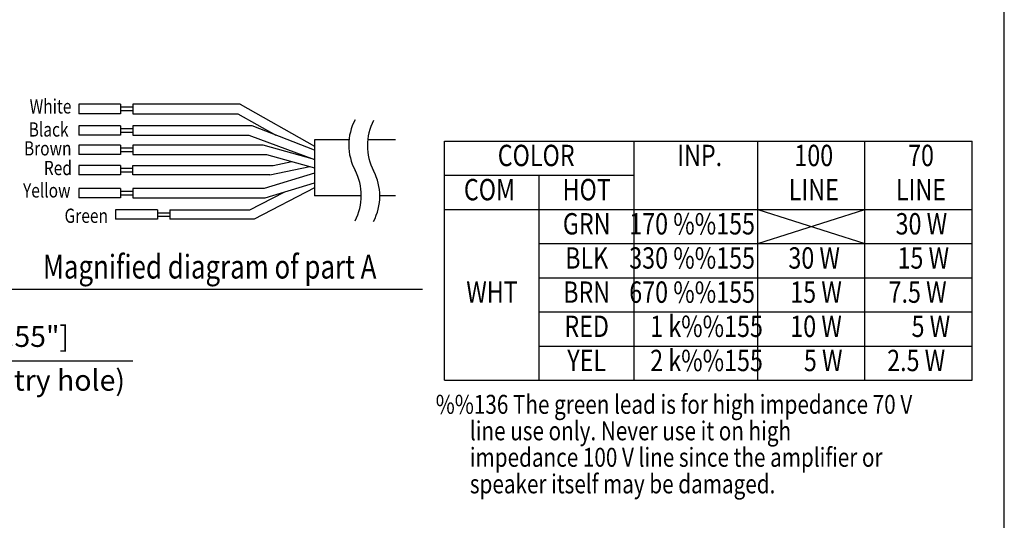
# Model space of a CAD drawing. Extents: x 111 to 1911, y 38 to 2800.
# Drawn here: x 874 to 1911, y 1015 to 1543 of the extents above; entities that cross this region are included whole.
import ezdxf
from ezdxf.enums import TextEntityAlignment as Align

# ---------------------------------------------------------------- set-up
doc = ezdxf.new("R2010")
doc.units = 0
doc.header["$LTSCALE"] = 100
doc.header["$MEASUREMENT"] = 0
doc.layers.get('0').update_dxf_attribs({"linetype": 'CONTINUOUS'})
for name, color, linetype in [('1', 3, 'CONTINUOUS'), ('GAWA', 2, 'CONTINUOUS'), ('PEN1', 5, 'CONTINUOUS'), ('SCALE', 4, 'CONTINUOUS')]:
    doc.layers.add(name, color=color, linetype=linetype)
doc.styles.get("Standard").update_dxf_attribs({"font": 'SIMPLEX.shx'})
doc.styles.add('UT7', font='TOAFONT.shx', dxfattribs={"width": 0.8})
doc.dimstyles.get("Standard").update_dxf_attribs({"dimtxt": 0.18, "dimasz": 0.18, "dimexe": 0.18, "dimexo": 0.0625, "dimgap": 0.09, "dimtad": 0, "dimtih": 1, "dimtoh": 1, "dimdec": 4, "dimzin": 0, "dimdsep": 46, "dimtxsty": 'Standard', "dimcen": 0.09, "dimadec": 0, "dimazin": 0, "dimtfac": 1, "dimtdec": 4, "dimtofl": 0, "dimtmove": 0, "dimatfit": 3, "dimfxl": 0, "dimtolj": 1, "dimtzin": 0, "dimarcsym": 0})

# ---------------------------------------------------------------- blocks, each defined once
blk = doc.blocks.new('YAZ1', base_point=(184, 133))
for p, q in [((184, 133), (183, 133.268)), ((184, 133), (183, 132.732)), ((183, 133), (184, 133))]:
    blk.add_line(p, q)
blk = doc.blocks.new('YAZ3')
for p, q in [((-0.999, 0.247), (-0.922, 0.247)), ((-0.999, 0.197), (-0.735, 0.197)), ((-0.999, 0.147), (-0.549, 0.147)), ((-0.999, 0.097), (-0.362, 0.097)), ((-0.999, 0.047), (-0.176, 0.047)), ((-0.999, -0.053), (-0.198, -0.053)), ((-0.999, -0.103), (-0.384, -0.103)), ((-0.999, -0.153), (-0.571, -0.153)), ((-0.999, -0.203), (-0.757, -0.203)), ((-0.999, -0.253), (-0.944, -0.253))]:
    blk.add_line(p, q)
blk.add_solid([(0, 0), (-1, 0.268), (-1, -0.268)])
blk.add_blockref('YAZ1', (0, 0))

msp = doc.modelspace()

# ---------------------------------------------------------------- linework, layer by layer
for p, q in [((979.7, 1453.7), (935.7, 1453.7)), ((935.7, 1453.7), (935.7, 1443.8)), ((979.7, 1453.7), (979.7, 1443.8)), ((1105.7, 1453.7), (992.9, 1453.7)), ((992.9, 1453.7), (992.9, 1443.8)), ((1105.7, 1453.7), (1184.3, 1409.7)), ((979.7, 1443.8), (935.7, 1443.8)), ((979.7, 1450.9), (992.9, 1450.9)), ((979.7, 1447.1), (992.9, 1447.1)), ((992.9, 1443.8), (1103.4, 1443.8)), ((1103.4, 1443.8), (1143.5, 1421.3)), ((979.7, 1431.1), (935.7, 1431.1)), ((935.7, 1431.1), (935.7, 1421.2)), ((979.7, 1431.1), (979.7, 1421.2)), ((979.7, 1428.3), (992.9, 1428.3)), ((979.7, 1424.5), (992.9, 1424.5)), ((1118.4, 1431.1), (992.9, 1431.1)), ((992.9, 1431.1), (992.9, 1421.2)), ((1184.3, 1405.4), (1118.4, 1431.1)), ((979.7, 1421.2), (935.7, 1421.2)), ((992.9, 1421.2), (1115, 1421.2)), ((1115, 1421.2), (1184.3, 1395.7)), ((1184.3, 1416.2), (1184.3, 1357.4)), ((1220.6, 1416.2), (1184.3, 1416.2)), ((1269.7, 1416.2), (1240.2, 1416.2)), ((1321.1, 1162.9), (1321.1, 1414.9)), ((1321.1, 1414.9), (1877.2, 1414.9)), ((1877.2, 1162.9), (1877.2, 1414.9)), ((979.7, 1410.7), (935.7, 1410.7)), ((935.7, 1410.7), (935.7, 1400.8)), ((979.7, 1400.8), (935.7, 1400.8)), ((979.7, 1410.7), (979.7, 1400.8)), ((979.7, 1407.7), (992.9, 1407.7)), ((979.7, 1403.9), (992.9, 1403.9)), ((1130.2, 1410.7), (992.9, 1410.7)), ((992.9, 1410.7), (992.9, 1400.8)), ((992.9, 1400.8), (1133.6, 1400.8)), ((1184.3, 1395.7), (1130.2, 1410.7)), ((1133.6, 1400.8), (1184.3, 1386.7)), ((1140.7, 1389.3), (1160.3, 1393.4)), ((979.7, 1389.3), (935.7, 1389.3)), ((935.7, 1389.3), (935.7, 1379.4)), ((979.7, 1389.3), (979.7, 1379.4)), ((979.7, 1386.6), (992.9, 1386.6)), ((979.7, 1382.7), (992.9, 1382.7)), ((992.9, 1389.3), (1140.7, 1389.3)), ((992.9, 1379.4), (992.9, 1389.3)), ((1184.3, 1381.1), (1131.3, 1365)), ((1137.2, 1379.4), (1179.2, 1388.1)), ((979.7, 1379.4), (935.7, 1379.4)), ((1137.2, 1379.4), (992.9, 1379.4)), ((1132.1, 1355.1), (1184.3, 1371)), ((979.7, 1365), (935.7, 1365)), ((935.7, 1365), (935.7, 1355.1)), ((979.7, 1365), (979.7, 1355.1)), ((979.7, 1362.2), (992.9, 1362.2)), ((1131.3, 1365), (992.9, 1365)), ((992.9, 1365), (992.9, 1355.1)), ((1116.2, 1342.5), (1152.2, 1361.2)), ((1184.3, 1365.7), (1120.5, 1332.6)), ((979.7, 1355.1), (935.7, 1355.1)), ((979.7, 1358.4), (992.9, 1358.4)), ((992.9, 1355.1), (1132.1, 1355.1)), ((1233.5, 1357.4), (1184.3, 1357.4)), ((1269.7, 1357.4), (1253, 1357.4)), ((1018.6, 1342.5), (974.6, 1342.5)), ((974.6, 1342.5), (974.6, 1332.6)), ((1018.6, 1342.5), (1018.6, 1332.6)), ((1018.6, 1339.5), (1031.8, 1339.5)), ((1031.8, 1342.5), (1116.2, 1342.5)), ((1031.8, 1342.5), (1031.8, 1332.6)), ((1321.1, 1342.9), (1877.2, 1342.9)), ((1018.6, 1332.6), (974.6, 1332.6)), ((1018.6, 1335.7), (1031.8, 1335.7)), ((1120.5, 1332.6), (1031.8, 1332.6)), ((1321.1, 1162.9), (1877.2, 1162.9))]:
    msp.add_line(p, q)
at = {"color": 5}
for p, q in [((1651.2, 1162.9), (1651.2, 1414.9)), ((1764.2, 1162.9), (1764.2, 1414.9)), ((1421.1, 1162.9), (1421.1, 1378.9))]:
    msp.add_line(p, q, dxfattribs=at)
for centre, start, end in [((1277.3, 1410.8), 152.1839, 207.8161), ((1296.9, 1410.2), 152.1839, 207.8161), ((1176.5, 1357.6), 332.1839, 27.8161), ((1196, 1357), 332.1839, 27.8161)]:
    msp.add_arc(centre, 57, start, end)
at = {"layer": '1'}
for p, q in [((1651.2, 1306.9), (1764.2, 1342.9)), ((1651.2, 1342.9), (1764.2, 1306.9)), ((851.9, 1258.8), (1297.9, 1258.8))]:
    msp.add_line(p, q, dxfattribs=at)
at = {"layer": 'GAWA'}
msp.add_lwpolyline([(111.1, 126.9, 0.414214), (121.1, 116.9), (1901.1, 116.9, 0.414214), (1911.1, 126.9), (1911.1, 2774.5, 0.414214), (1901.1, 2784.5), (121.1, 2784.5, 0.414214), (111.1, 2774.5)], format="xyb", close=True, dxfattribs=at)
at = {"layer": 'PEN1'}
for p, q in [((1521.1, 1162.9), (1521.1, 1414.9)), ((1321.1, 1378.9), (1521.1, 1378.9)), ((1421.1, 1306.9), (1877.2, 1306.9)), ((1421.1, 1270.9), (1877.2, 1270.9)), ((1421.1, 1234.9), (1877.2, 1234.9)), ((1421.1, 1198.9), (1877.2, 1198.9))]:
    msp.add_line(p, q, dxfattribs=at)

# ---------------------------------------------------------------- texts
at = {"layer": '1', "style": 'UT7', "width": 0.8}
for s, height, p in [('White', 15, (884, 1444)), ('Black', 15, (883, 1419.7)), ('Brown', 15, (878, 1399.8)), ('Red', 15, (899, 1379.1)), ('Yellow', 15, (877, 1355.5)), ('Green', 15, (920.8, 1328.8)), ('%%136 The green lead is for high impedance 70 V ', 20, (1311.9, 1127.6)), ('line use only. Never use it on high ', 20, (1347.9, 1099.7)), ('impedance 100 V line since the amplifier or ', 20, (1347.9, 1071.8)), ('speaker itself may be damaged. ', 20, (1347.9, 1043.8))]:
    msp.add_text(s, height=height, dxfattribs=at).set_placement(p)
for s, height, p in [('COLOR', 22.5, (1417.8, 1396.9)), ('100', 22.5, (1710.3, 1396.9)), ('70', 22.5, (1823.3, 1396.9)), ('INP.', 22.5, (1590.1, 1396.9)), ('COM', 22.5, (1368.5, 1360.9)), ('HOT', 22.5, (1471, 1360.9)), ('LINE', 22.5, (1710.3, 1360.9)), ('LINE', 22.5, (1823.3, 1360.9)), ('GRN', 22.5, (1471, 1324.9)), ('170 %%155', 22.5, (1582.1, 1324.9)), ('30 W', 22.5, (1823.7, 1324.9)), ('Magnified diagram of part A', 25, (1073.7, 1279.4)), ('BLK', 22.5, (1471, 1288.9)), ('330 %%155', 22.5, (1582.1, 1288.9)), ('30 W', 22.5, (1710.7, 1288.9)), ('15 W', 22.5, (1825.7, 1288.9)), ('WHT', 22.5, (1371.2, 1252.9)), ('BRN', 22.5, (1471, 1252.9)), ('670 %%155', 22.5, (1582.1, 1252.9)), ('15 W', 22.5, (1712.7, 1252.9)), ('7.5 W', 22.5, (1819.7, 1252.9)), ('RED', 22.5, (1471, 1216.9)), ('1 k%%155', 22.5, (1597.3, 1216.9)), ('10 W', 22.5, (1712.7, 1216.9)), ('5 W', 22.5, (1833.7, 1216.9)), ('YEL', 22.5, (1471, 1180.9)), ('2 k%%155', 22.5, (1597.3, 1180.9)), ('5 W', 22.5, (1720.2, 1180.9)), ('2.5 W', 22.5, (1818.2, 1180.9))]:
    msp.add_text(s, height=height, dxfattribs=at).set_placement(p, align=Align.MIDDLE)
at = {"layer": 'SCALE'}
for s, p in [('3-%%C14 [0.55"]', (743.4, 1198.1)), ('(cable entry hole)', (739.8, 1152))]:
    msp.add_text(s, height=22, dxfattribs=at).set_placement(p)

# ---------------------------------------------------------------- leaders
msp.add_leader([(658.2, 1266.4), (738.2, 1183.3), (992.6, 1183.3)], dimstyle='Standard', override={"dimscale": 10, "dimtxt": 2.2, "dimasz": 1.5, "dimexe": 1.5, "dimexo": 2, "dimgap": 1, "dimtad": 0, "dimtih": 0, "dimtoh": 0, "dimdec": 0, "dimzin": 8, "dimtdec": 0, "dimtofl": 1, "dimtmove": 0, "dimatfit": 0, "dimldrblk": 'YAZ3', "dimtvp": 1}, dxfattribs=at)

doc.saveas('drawing.dxf')
